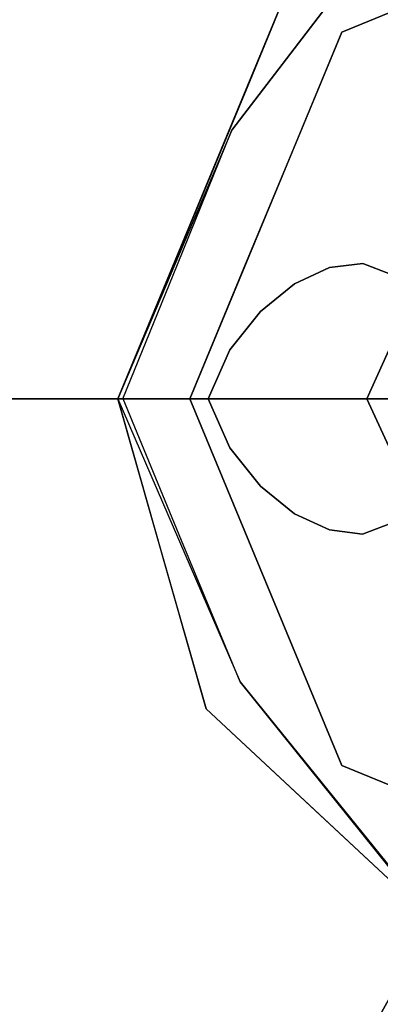
# Model space of a CAD drawing. Units: inches. Extents: x -7.4 to 7.4, y -5.8 to 1.3.
# Drawn here: x -4.7 to -4.3, y -0.6 to 0.4 of the extents above; entities that cross this region are included whole.
import ezdxf

# ---------------------------------------------------------------- set-up
doc = ezdxf.new("R2010")
doc.units = ezdxf.units.IN
doc.header["$MEASUREMENT"] = 0
doc.layers.add('D35160802', color=7, linetype='Continuous')

# ---------------------------------------------------------------- blocks, each defined once
blk = doc.blocks.new('D35160802 3D View')
at = {"layer": 'D35160802'}
for points, invisible_edges in [([(-4, 0), (-5.22656, 0), (-4.99231, 0.72096), (-4.37903, 1.16653)], 8), ([(-4, 0), (-4.37903, 1.16653), (-3.62097, 1.16653)], 13), ([(-4.95143, 0.33739, 0.32619), (-4.54603, 0.30874, 0.97783), (-4.77676, 0.6433, 0.32619)], 3), ([(-4.54603, 0.30874, 0.97783), (-4.36647, 0.61172, 0.87943), (-4.77676, 0.6433, 0.32619)], 15), ([(-4.24547, 0.4065, 1.47994), (-4.36647, 0.61172, 0.87943), (-4.54603, 0.30874, 0.97783)], 14), ([(-4.19221, 0.33028, 2.87969), (-4, 0.5261, 2.85496), (-4.37201, 0.37201, 2.85496)], 13), ([(-4.48349, 0.27253, 2.78205), (-4.30455, 0.5067, 2.78189), (-4.23263, 0.38471, 2.57173)], 12), ([(-4.48349, 0.27253, 2.78205), (-4.42357, 0.42357, 2.78205), (-4.34237, 0.4572, 2.78205)], 1), ([(-4.48349, 0.27253, 2.78205), (-4.59902, 0, 2.78205), (-4.42357, 0.42357, 2.78205)], 12), ([(-4.46743, 0.31768, 2.78205), (-4.37201, 0.37201, 2.85496), (-4.42357, 0.42357, 2.78205)], 3), ([(-4.42357, 0.42357, 2.78205), (-4.37201, 0.37201, 2.85496), (-4.27901, 0.41053, 2.85496)], 13), ([(-4.38438, 0.18873, 1.53341), (-4.24547, 0.4065, 1.47994), (-4.54603, 0.30874, 0.97783)], 15), ([(-4.17888, 0.29353, 2.11345), (-4.24547, 0.4065, 1.47994), (-4.38438, 0.18873, 1.53341)], 14), ([(-4.35074, 0.13726, 2.5035), (-4.48349, 0.27253, 2.78205), (-4.23263, 0.38471, 2.57173)], 15), ([(-4.35074, 0.13726, 2.5035), (-4.23263, 0.38471, 2.57173), (-4.16016, 0.26175, 2.36256)], 13), ([(-4.5261, 0, 2.85496), (-4.19221, 0.33028, 2.87969), (-4.37201, 0.37201, 2.85496)], 3), ([(-4.37201, 0.37201, 2.85496), (-4.46743, 0.31768, 2.78205), (-4.42074, 0.25437, 2.85496)], 3), ([(-4.95143, 0.33739, 0.32619), (-4.71572, -0.00006, 0.87943), (-4.54603, 0.30874, 0.97783)], 15), ([(-4.26434, 0, 2.89399), (-4.19221, 0.33028, 2.87969), (-4.5261, 0, 2.85496)], 3), ([(-4.46743, 0.31768, 2.78205), (-4.51129, 0.21178, 2.78205), (-4.42074, 0.25437, 2.85496)], 14), ([(-4.47754, -0.00009, 1.47995), (-4.54603, 0.30874, 0.97783), (-4.71572, -0.00006, 0.87943)], 3), ([(-4.47754, -0.00009, 1.47995), (-4.38438, 0.18873, 1.53341), (-4.54603, 0.30874, 0.97783)], 15), ([(-4.41988, 0.11663, 2.58653), (-4.38438, 0.13316, 2.54732), (-7.22908, 0.29319, 2.67462)], 14), ([(-4.45454, 0.08873, 2.61943), (-4.41988, 0.11663, 2.58653), (-7.22908, 0.29319, 2.67462)], 14), ([(-4.48539, 0.04951, 2.64342), (-7.22908, 0.29319, 2.67462), (-7.22908, 0, 2.84389)], 13), ([(-7.22908, 0.29319, 2.67462), (-4.48539, 0.04951, 2.64342), (-4.45454, 0.08873, 2.61943)], 13), ([(-4.38438, 0.13316, 2.54732), (-4.35074, 0.13726, 2.5035), (-7.22908, 0.29319, 2.67462)], 14), ([(-7.22908, 0.29319, 2.33607), (-4.30502, 0.09766, 2.41349), (-4.30297, 0.05244, 2.38211)], 13), ([(-4.35074, 0.13726, 2.5035), (-4.32251, 0.12642, 2.45716), (-7.22908, 0.29319, 2.33607)], 14), ([(-7.22908, 0.29319, 2.33607), (-4.32251, 0.12642, 2.45716), (-4.30502, 0.09766, 2.41349)], 13), ([(-4.30297, 0.05244, 2.38211), (-7.22908, 0, 2.1668), (-7.22908, 0.29319, 2.33607)], 13), ([(-4.35074, 0.13726, 2.5035), (-7.22908, 0.29319, 2.33607), (-7.22908, 0.29319, 2.67462)], 13), ([(-4.38438, 0.18873, 1.53341), (-4.27711, 0.15496, 2.11345), (-4.17888, 0.29353, 2.11345)], 13), ([(-4.48349, 0.27253, 2.78205), (-4.41988, 0.11663, 2.58653), (-4.53872, 0.13623, 2.78205)], 3), ([(-4.38438, 0.13316, 2.54732), (-4.41988, 0.11663, 2.58653), (-4.48349, 0.27253, 2.78205)], 14), ([(-4.38438, 0.13316, 2.54732), (-4.48349, 0.27253, 2.78205), (-4.35074, 0.13726, 2.5035)], 3), ([(-4.24682, 0.13764, 2.36256), (-4.35074, 0.13726, 2.5035), (-4.16016, 0.26175, 2.36256)], 3), ([(-4.46947, 0.13673, 2.85496), (-4.42074, 0.25437, 2.85496), (-4.51129, 0.21178, 2.78205)], 14), ([(-4.46947, 0.13673, 2.85496), (-4.51129, 0.21178, 2.78205), (-4.55515, 0.10589, 2.78205)], 13), ([(-4.34645, -0.00009, 2.11345), (-4.38438, 0.18873, 1.53341), (-4.47754, -0.00009, 1.47995)], 3), ([(-4.34645, -0.00009, 2.11345), (-4.27711, 0.15496, 2.11345), (-4.38438, 0.18873, 1.53341)], 14), ([(-4.27711, 0.15496, 2.11345), (-4.34645, -0.00009, 2.11345), (-4.3282, -0.0001, 2.19477)], 12), ([(-4.59393, -0.00007, 2.78205), (-4.53872, 0.13623, 2.78205), (-4.55074, -0.00008, 2.71771)], 2), ([(-4.5261, 0, 2.85496), (-4.46947, 0.13673, 2.85496), (-4.55515, 0.10589, 2.78205)], 14), ([(-4.55074, -0.00008, 2.71771), (-4.53872, 0.13623, 2.78205), (-4.48539, 0.04951, 2.64342)], 15), ([(-4.53872, 0.13623, 2.78205), (-4.45454, 0.08873, 2.61943), (-4.48539, 0.04951, 2.64342)], 13), ([(-4.45454, 0.08873, 2.61943), (-4.53872, 0.13623, 2.78205), (-4.41988, 0.11663, 2.58653)], 3), ([(-4.35074, 0.13726, 2.5035), (-4.24682, 0.13764, 2.36256), (-4.32251, 0.12642, 2.45716)], 3), ([(-4.5261, 0, 2.85496), (-4.55515, 0.10589, 2.78205), (-4.59902, 0, 2.78205)], 1), ([(-7.22908, 0, 2.1668), (-4.30297, 0.05244, 2.38211), (-4.31508, -0.0001, 2.37057)], 1), ([(-7.22908, 0, 2.84389), (-4.50757, -0.00008, 2.65358), (-4.48539, 0.04951, 2.64342)], 12), ([(-4.48539, 0.04951, 2.64342), (-4.50757, -0.00008, 2.65358), (-4.55074, -0.00008, 2.71771)], 12), ([(-7.22908, 0, 2.1668), (-4.31508, -0.0001, 2.37057), (-4.30303, -0.05259, 2.38217)], 12), ([(-7.22908, 0, 2.1668), (-4.30303, -0.05259, 2.38217), (-7.22908, -0.29319, 2.33607)], 3), ([(-7.22908, -0.29319, 2.67462), (-4.48539, -0.04962, 2.64339), (-7.22908, 0, 2.84389)], 3), ([(-4.50757, -0.00008, 2.65358), (-7.22908, 0, 2.84389), (-4.48539, -0.04962, 2.64339)], 2), ([(-4, 0), (-4.37903, -1.16653), (-4.99231, -0.72096), (-5.22656, 0)], 1), ([(-4.94534, -0.35161, 0.32619), (-4.52324, -0.31567, 1.01456), (-4.71572, -0.00006, 0.87943)], 15), ([(-4.47754, -0.00009, 1.47995), (-4.71572, -0.00006, 0.87943), (-4.52324, -0.31567, 1.01456)], 14), ([(-4.59902, 0, 2.78205), (-4.48758, -0.093, 2.85496), (-4.5261, 0, 2.85496)], 1), ([(-4.48758, -0.093, 2.85496), (-4.59902, 0, 2.78205), (-4.55433, -0.15739, 2.78205)], 13), ([(-4.50965, -0.31477, 2.78205), (-4.59902, 0, 2.78205), (-4.47506, -0.28724, 2.78205)], 12), ([(-4.59383, -0.00007, 2.78189), (-4.55074, -0.00008, 2.71771), (-4.53444, -0.14366, 2.78197)], 2), ([(-4.48539, -0.04962, 2.64339), (-4.55074, -0.00008, 2.71771), (-4.50757, -0.00008, 2.65358)], 1), ([(-4.48539, -0.04962, 2.64339), (-4.53444, -0.14366, 2.78197), (-4.55074, -0.00008, 2.71771)], 15), ([(-4.15026, -0.36275, 2.87816), (-4.5261, 0, 2.85496), (-4.37201, -0.37201, 2.85496)], 13), ([(-4.5261, 0, 2.85496), (-4.15026, -0.36275, 2.87816), (-4.26434, 0, 2.89399)], 3), ([(-4.33794, -0.25682, 1.55273), (-4.47754, -0.00009, 1.47995), (-4.52324, -0.31567, 1.01456)], 15), ([(-4.34645, -0.00009, 2.11345), (-4.47754, -0.00009, 1.47995), (-4.33794, -0.25682, 1.55273)], 14), ([(-4.37903, -1.16653), (-4, 0), (-3.62097, -1.16653)], 3), ([(-4.34645, -0.00009, 2.11345), (-4.27041, -0.16666, 2.11345), (-4.3282, -0.0001, 2.19477)], 2), ([(-4.33794, -0.25682, 1.55273), (-4.27041, -0.16666, 2.11345), (-4.34645, -0.00009, 2.11345)], 13), ([(-4.48539, -0.04962, 2.64339), (-7.22908, -0.29319, 2.67462), (-4.45456, -0.08879, 2.61938)], 3), ([(-4.45456, -0.08879, 2.61938), (-4.53444, -0.14366, 2.78197), (-4.48539, -0.04962, 2.64339)], 3), ([(-7.22908, -0.29319, 2.33607), (-4.30303, -0.05259, 2.38217), (-4.30513, -0.09774, 2.41357)], 13), ([(-4.41993, -0.11666, 2.58649), (-4.45456, -0.08879, 2.61938), (-7.22908, -0.29319, 2.67462)], 14), ([(-4.53444, -0.14366, 2.78197), (-4.45456, -0.08879, 2.61938), (-4.41993, -0.11666, 2.58649)], 13), ([(-4.30513, -0.09774, 2.41357), (-4.32263, -0.12645, 2.45721), (-7.22908, -0.29319, 2.33607)], 14), ([(-4.51992, -0.22904, 2.81293), (-4.48758, -0.093, 2.85496), (-4.55433, -0.15739, 2.78205)], 15), ([(-4.48758, -0.093, 2.85496), (-4.51992, -0.22904, 2.81293), (-4.44905, -0.186, 2.85496)], 3), ([(-4.38446, -0.13317, 2.54731), (-4.41993, -0.11666, 2.58649), (-7.22908, -0.29319, 2.67462)], 14), ([(-4.47506, -0.28724, 2.78205), (-4.53444, -0.14366, 2.78197), (-4.41993, -0.11666, 2.58649)], 14), ([(-4.38446, -0.13317, 2.54731), (-4.47506, -0.28724, 2.78205), (-4.41993, -0.11666, 2.58649)], 3), ([(-4.32263, -0.12645, 2.45721), (-4.35085, -0.13727, 2.50352), (-7.22908, -0.29319, 2.33607)], 14), ([(-4.35085, -0.13727, 2.50352), (-4.32263, -0.12645, 2.45721), (-4.24036, -0.14894, 2.36256)], 14), ([(-4.38446, -0.13317, 2.54731), (-7.22908, -0.29319, 2.67462), (-4.35085, -0.13727, 2.50352)], 3), ([(-7.22908, -0.29319, 2.33607), (-4.35085, -0.13727, 2.50352), (-7.22908, -0.29319, 2.67462)], 3), ([(-4.35085, -0.13727, 2.50352), (-4.47506, -0.28724, 2.78205), (-4.38446, -0.13317, 2.54731)], 3), ([(-4.21218, -0.4061, 2.57174), (-4.47506, -0.28724, 2.78205), (-4.35085, -0.13727, 2.50352)], 15), ([(-4.21218, -0.4061, 2.57174), (-4.35085, -0.13727, 2.50352), (-4.24036, -0.14894, 2.36256)], 15), ([(-4.50965, -0.31477, 2.78205), (-4.51992, -0.22904, 2.81293), (-4.55433, -0.15739, 2.78205)], 3), ([(-4.16106, -0.31352, 2.11345), (-4.27041, -0.16666, 2.11345), (-4.33794, -0.25682, 1.55273)], 14), ([(-4.44905, -0.186, 2.85496), (-4.51992, -0.22904, 2.81293), (-4.41053, -0.27901, 2.85496)], 3), ([(-4.51992, -0.22904, 2.81293), (-4.50965, -0.31477, 2.78205), (-4.43676, -0.35844, 2.81605)], 15), ([(-4.51992, -0.22904, 2.81293), (-4.43676, -0.35844, 2.81605), (-4.41053, -0.27901, 2.85496)], 15), ([(-4.33794, -0.25682, 1.55273), (-4.52324, -0.31567, 1.01456), (-4.22438, -0.42822, 1.47996)], 15), ([(-4.16106, -0.31352, 2.11345), (-4.33794, -0.25682, 1.55273), (-4.22438, -0.42822, 1.47996)], 3), ([(-4.43676, -0.35844, 2.81605), (-4.37201, -0.37201, 2.85496), (-4.41053, -0.27901, 2.85496)], 13), ([(-4.47506, -0.28724, 2.78205), (-4.27845, -0.53054, 2.78205), (-4.50965, -0.31477, 2.78205)], 12), ([(-4.21218, -0.4061, 2.57174), (-4.28045, -0.52982, 2.78159), (-4.47506, -0.28724, 2.78205)], 12), ([(-4.94534, -0.35161, 0.32619), (-4.75831, -0.66809, 0.32619), (-4.52324, -0.31567, 1.01456)], 14), ([(-4.33941, -0.63669, 0.87943), (-4.52324, -0.31567, 1.01456), (-4.75831, -0.66809, 0.32619)], 15), ([(-4.33941, -0.63669, 0.87943), (-4.22438, -0.42822, 1.47996), (-4.52324, -0.31567, 1.01456)], 14), ([(-4.50965, -0.31477, 2.78205), (-4.39405, -0.42265, 2.78197), (-4.43676, -0.35844, 2.81605)], 14), ([(-4.43676, -0.35844, 2.81605), (-4.39405, -0.42265, 2.78197), (-4.35584, -0.43359, 2.82015)], 15), ([(-4.43676, -0.35844, 2.81605), (-4.35584, -0.43359, 2.82015), (-4.37201, -0.37201, 2.85496)], 15), ([(-4.37201, -0.37201, 2.85496), (-4, -0.5261, 2.85496), (-4.15026, -0.36275, 2.87816)], 14), ([(-4.35584, -0.43359, 2.82015), (-4.27901, -0.41053, 2.85496), (-4.37201, -0.37201, 2.85496)], 13), ([(-4.35584, -0.43359, 2.82015), (-4.25897, -0.4969, 2.82072), (-4.27901, -0.41053, 2.85496)], 15), ([(-4.35584, -0.43359, 2.82015), (-4.39405, -0.42265, 2.78197), (-4.27845, -0.53054, 2.78189)], 13), ([(-4.00001, -0.65463, 0.9419), (-4.22438, -0.42822, 1.47996), (-4.33941, -0.63669, 0.87943)], 13), ([(-4.25897, -0.4969, 2.82072), (-4.35584, -0.43359, 2.82015), (-4.27845, -0.53054, 2.78189)], 15)]:
    blk.add_3dface(points, dxfattribs=dict(at, invisible_edges=invisible_edges))

msp = doc.modelspace()

# ---------------------------------------------------------------- block references
at = {"layer": 'D35160802'}
msp.add_blockref('D35160802 3D View', (0, 0), dxfattribs=at)

doc.saveas('drawing.dxf')
